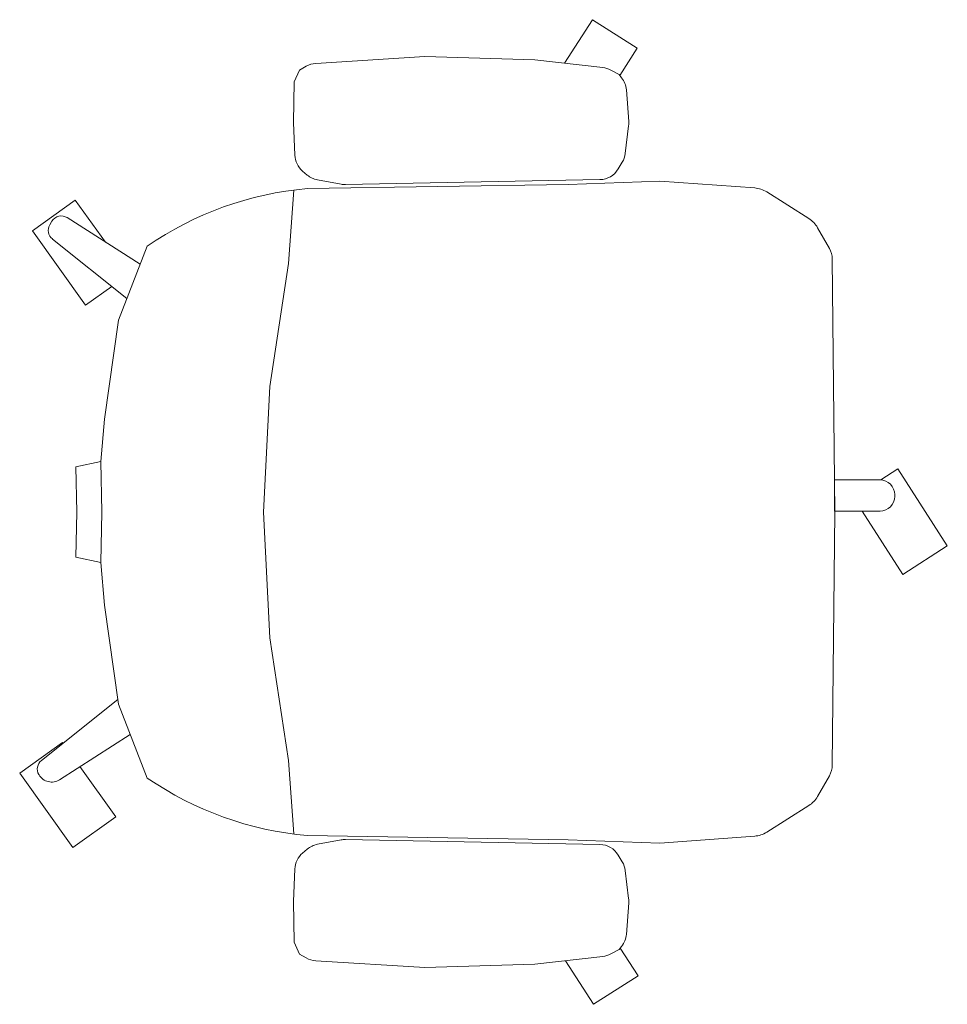
# Model space of a CAD drawing. Units: millimetres. Extents: x 11171 to 25774, y -3197 to 2870.
# Drawn here: x 16285 to 16356, y -2028 to -1953 of the extents above; entities that cross this region are included whole.
import ezdxf

# ---------------------------------------------------------------- set-up
doc = ezdxf.new("R2010")
doc.units = ezdxf.units.MM
doc.layers.add('Düz_Çizgi_Addo', color=7, linetype='Continuous', lineweight=20)

# ---------------------------------------------------------------- blocks, each defined once
blk = doc.blocks.new('O-Live_Addo')
at = {"layer": 'Düz_Çizgi_Addo'}
for p, q in [((15.65, 54.97), (20.318, 60.824)), ((21.403, 61.022), (21.426, 61.009)), ((-20.756, 60.187), (-21.029, 60.025)), ((-15.116, 54.276), (-19.671, 59.988)), ((21.798, 59.441), (18.326, 54.015)), ((-21.308, 58.85), (-17.729, 53.257)), ((-8.363, 43.309), (-17.78, 41.87)), ((1.27, 43.794), (-8.363, 43.309)), ((1.27, 43.794), (10.903, 43.309)), ((10.903, 43.309), (20.32, 41.87)), ((-17.78, 41.87), (-23.419, 41.458)), ((20.32, 41.87), (25.958, 41.458))]:
    blk.add_line(p, q, dxfattribs=at)
for points in [[(18.991, 59.159), (18.937, 59.198), (21.301, 62.493), (26.999, 58.406), (24.635, 55.111), (20.791, 57.868)], [(-19.428, 55.912), (-22.657, 58.228), (-20.293, 61.523), (-14.595, 57.436), (-16.035, 55.429)], [(-33.148, 20.691), (-36.49, 18.55), (-34.302, 15.135), (-32.22, 16.469)], [(35.678, 20.617), (39.02, 18.476), (36.832, 15.061), (34.704, 16.425)], [(1.19, -2.13), (6.055, -5.248), (3.868, -8.662), (-2.036, -4.879), (-1.189, -3.557)]]:
    blk.add_lwpolyline(points, dxfattribs=at)
blk.add_lwpolyline([(-2.598, 56.266), (-2.199, 58.185), (1.27, 58.11), (4.738, 58.185), (5.137, 56.266), (1.27, 56.191), (-2.598, 56.266), (-5.865, 55.978), (-13.456, 54.922), (-19.126, 52.715, 0.129038), (-23.54, 40.428), (-23.861, 20.414), (-24.112, 13.39), (-23.583, 6.112, 0.123303), (-23.279, 5.189), (-21.239, 1.957, 0.122815), (-20.539, 1.288), (-18.955, 0.384, 0.127962), (-18.139, 0.163), (1.27, -0.024), (20.678, 0.163, 0.127962), (21.494, 0.384), (23.078, 1.288, 0.122815), (23.778, 1.957), (25.818, 5.189, 0.123303), (26.122, 6.112), (26.651, 13.39), (26.4, 20.414), (26.079, 40.428, 0.129038), (21.665, 52.715), (15.995, 54.922), (8.404, 55.978), (5.137, 56.266)], format="xyb", dxfattribs=at)
for points in [[(-24.224, 17.988, -0.258394), (-25.04, 16.579), (-25.559, 16.268, -0.105055), (-26.22, 16.042), (-28.361, 15.781, -0.049513), (-28.693, 15.773), (-31.116, 15.959, -0.15049), (-32.036, 16.322), (-32.274, 16.512), (-32.62, 17.145, -0.096943), (-32.814, 17.761), (-33.407, 22.966), (-33.655, 31.421), (-33.14, 39.783, -0.115041), (-32.921, 40.514), (-32.623, 41.034), (-31.72, 41.444), (-28.602, 41.485), (-26.104, 41.39, -0.211678), (-24.881, 40.792), (-24.577, 40.43, -0.129199), (-24.212, 39.658), (-23.873, 37.842, -0.051041), (-23.845, 37.501)], [(26.763, 17.988, 0.258394), (27.579, 16.579), (28.098, 16.268, 0.105055), (28.759, 16.042), (30.9, 15.781, 0.049513), (31.232, 15.773), (33.655, 15.959, 0.15049), (34.575, 16.322), (34.813, 16.512), (35.159, 17.145, 0.096943), (35.353, 17.761), (35.946, 22.966), (36.194, 31.421), (35.679, 39.783, 0.115041), (35.46, 40.514), (35.162, 41.034), (34.259, 41.444), (31.141, 41.485), (28.643, 41.39, 0.211678), (27.42, 40.792), (27.116, 40.43, 0.129199), (26.751, 39.658), (26.412, 37.842, 0.051041), (26.384, 37.501)], [(0.07, -4.629), (-0.07, -4.629, -0.414214), (-1.19, -3.509), (-1.19, 0), (1.19, 0), (1.19, -3.509, -0.414214)]]:
    blk.add_lwpolyline(points, format="xyb", close=True, dxfattribs=at)
for centre, radius, start, end in [((20.974, 60.3), 0.84, 59.35334, 141.42784), ((20.855, 60.045), 1.12, 327.38111, 59.35334), ((-20.6, 59.302), 0.84, 120.64666, 212.61889), ((-20.328, 59.464), 0.84, 38.57216, 120.64666)]:
    blk.add_arc(centre, radius, start, end, dxfattribs=at)

msp = doc.modelspace()

# ---------------------------------------------------------------- block references
at = {"xscale": -1, "rotation": 90}
msp.add_blockref('O-Live_Addo', (16347.203, -1989), dxfattribs=at)

doc.saveas('drawing.dxf')
